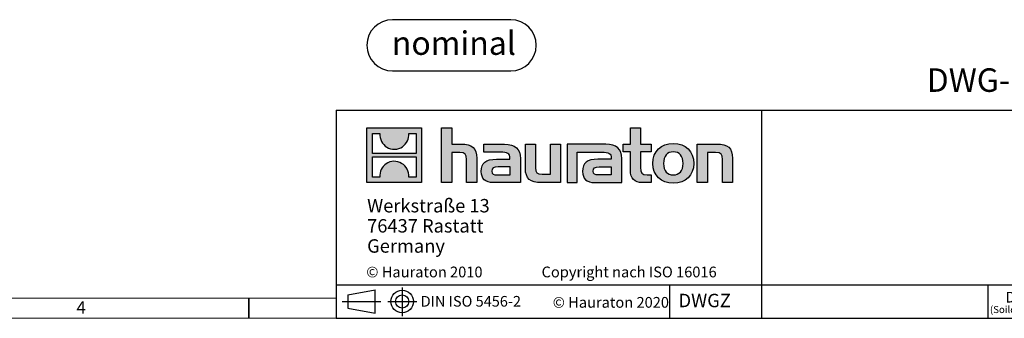
# Model space of a CAD drawing. Units: millimetres. Extents: x 56 to 3304, y 56 to 2320.
# Drawn here: x 1407 to 2581, y 56 to 412 of the extents above; entities that cross this region are included whole.
import ezdxf

# ---------------------------------------------------------------- set-up
doc = ezdxf.new("R2010")
doc.units = ezdxf.units.MM
doc.header["$LTSCALE"] = 8
doc.layers.add('HAURATON_FRAME_LOGO', color=1, linetype='Continuous')
doc.styles.add('SLDTEXTSTYLE0', font='ARIALBD.TTF', dxfattribs={"width": 0.948})
doc.styles.add('SLDTEXTSTYLE1', font='GOTHIC.TTF', dxfattribs={"width": 0.913})
doc.styles.add('SLDTEXTSTYLE2', font='ARIAL.TTF', dxfattribs={"width": 0.948})

# ---------------------------------------------------------------- blocks, each defined once
blk = doc.blocks.new('SW_NOTE_0')
at = {"layer": 'HAURATON_FRAME_LOGO', "color": 0, "insert": (73.9, 36.1), "char_height": 28, "attachment_point": 2, "style": 'SLDTEXTSTYLE0'}
blk.add_mtext('nominal', dxfattribs=at)
blk = doc.blocks.new('Block-nominal')
at = {"layer": 'HAURATON_FRAME_LOGO'}
for p, q in [((171.5, 61), (30.5, 61)), ((30.5, 0), (171.5, 0))]:
    blk.add_line(p, q, dxfattribs=at)
for centre, start, end in [((30.5, 30.5), 90, 270), ((171.5, 30.5), 270, 90)]:
    blk.add_arc(centre, 30.5, start, end, dxfattribs=at)
at = {"layer": 'HAURATON_FRAME_LOGO', "color": 1}
blk.add_blockref('SW_NOTE_0', (29.8, 11), dxfattribs=at)
blk = doc.blocks.new('SW_NOTE_0_1')
at = {"layer": 'HAURATON_FRAME_LOGO', "color": 0, "attachment_point": 2, "style": 'SLDTEXTSTYLE2'}
for s, insert, char_height in [('DIN', (15.1, 16.4), 12.7), ('(SoildWorks)', (15.9, -0.4), 8.467)]:
    blk.add_mtext(s, dxfattribs=dict(at, insert=insert, char_height=char_height))
blk = doc.blocks.new('SW_NOTE_0_3')
at = {"layer": 'HAURATON_FRAME_LOGO', "color": 0, "char_height": 16, "attachment_point": 1, "style": 'SLDTEXTSTYLE2'}
for s, insert in [('Werkstraße 13', (0, 20.6)), ('76437 Rastatt', (0, -3.4)), ('Germany', (0, -27.4))]:
    blk.add_mtext(s, dxfattribs=dict(at, insert=insert))

msp = doc.modelspace()

# ---------------------------------------------------------------- hatches: boundary and pattern name
at = {"layer": 'HAURATON_FRAME_LOGO'}
h = msp.add_hatch(color=256, dxfattribs=at)
h.paths.add_polyline_path([(1886.1, 217.7), (1886.1, 282.9), (1820.9, 282.9), (1820.9, 217.7)], flags=0)
edge = h.paths.add_edge_path(flags=0)
edge.add_spline(control_points=[(1844.7, 259.9), (1849.9, 256.6), (1858.3, 256.6), (1863.2, 260.5)], knot_values=[5, 5, 5, 5, 6, 6, 6, 6], weights=[1, 1, 1, 1], degree=3, periodic=0)
edge.add_spline(control_points=[(1863.2, 260.5), (1868.5, 264.1), (1871.2, 269.9), (1870.7, 276.2)], knot_values=[6, 6, 6, 6, 7, 7, 7, 7], weights=[1, 1, 1, 1], degree=3, periodic=0)
edge.add_line((1870.7, 276.2), (1879.6, 276.2))
edge.add_line((1879.6, 276.2), (1879.6, 252.3))
edge.add_line((1879.6, 252.3), (1827.5, 252.3))
edge.add_line((1827.5, 252.3), (1827.5, 276.2))
edge.add_line((1827.5, 276.2), (1836.4, 276.2))
edge.add_spline(control_points=[(1836.4, 276.2), (1835.8, 269.5), (1839, 263.4), (1844.7, 259.9)], knot_values=[4, 4, 4, 4, 5, 5, 5, 5], weights=[1, 1, 1, 1], degree=3, periodic=0)
edge = h.paths.add_edge_path(flags=0)
edge.add_spline(control_points=[(1862.3, 240.7), (1857.1, 244.1), (1848.8, 244), (1843.9, 240.2)], knot_values=[5, 5, 5, 5, 6, 6, 6, 6], weights=[1, 1, 1, 1], degree=3, periodic=0)
edge.add_spline(control_points=[(1843.9, 240.2), (1838.6, 236.5), (1835.9, 230.7), (1836.4, 224.4)], knot_values=[6, 6, 6, 6, 7, 7, 7, 7], weights=[1, 1, 1, 1], degree=3, periodic=0)
edge.add_line((1836.4, 224.4), (1827.5, 224.4))
edge.add_line((1827.5, 224.4), (1827.5, 248.3))
edge.add_line((1827.5, 248.3), (1879.6, 248.3))
edge.add_line((1879.6, 248.3), (1879.6, 224.4))
edge.add_line((1879.6, 224.4), (1870.7, 224.4))
edge.add_spline(control_points=[(1870.7, 224.4), (1871.3, 231.1), (1868, 237.3), (1862.3, 240.7)], knot_values=[4, 4, 4, 4, 5, 5, 5, 5], weights=[1, 1, 1, 1], degree=3, periodic=0)
h = msp.add_hatch(color=256, dxfattribs=at)
edge = h.paths.add_edge_path(flags=0)
edge.add_spline(control_points=[(1931.7, 253.5), (1938.1, 253.5), (1939.8, 251.5), (1939.8, 245.4)], knot_values=[6, 6, 6, 6, 7, 7, 7, 7], weights=[1, 1, 1, 1], degree=3, periodic=0)
edge.add_line((1939.8, 245.4), (1939.8, 217.7))
edge.add_line((1939.8, 217.7), (1952, 217.7))
edge.add_line((1952, 217.7), (1952, 246.8))
edge.add_spline(control_points=[(1952, 246.8), (1952, 258.7), (1946.2, 263.6), (1932.9, 263.6)], knot_values=[2, 2, 2, 2, 3, 3, 3, 3], weights=[1, 1, 1, 1], degree=3, periodic=0)
edge.add_line((1932.9, 263.6), (1922.1, 263.6))
edge.add_line((1922.1, 263.6), (1922.1, 282.9))
edge.add_line((1922.1, 282.9), (1910, 282.9))
edge.add_line((1910, 282.9), (1910, 217.7))
edge.add_line((1910, 217.7), (1922.1, 217.7))
edge.add_line((1922.1, 217.7), (1922.1, 253.5))
edge.add_line((1922.1, 253.5), (1931.7, 253.5))
h = msp.add_hatch(color=256, dxfattribs=at)
edge = h.paths.add_edge_path(flags=0)
edge.add_spline(control_points=[(2135.1, 232.1), (2135.1, 222.7), (2140.2, 217.7), (2149, 217.7)], knot_values=[11, 11, 11, 11, 12, 12, 12, 12], weights=[1, 1, 1, 1], degree=3, periodic=0)
edge.add_line((2149, 217.7), (2160.1, 217.7))
edge.add_line((2160.1, 217.7), (2160.1, 226.8))
edge.add_line((2160.1, 226.8), (2155.1, 226.8))
edge.add_spline(control_points=[(2155.1, 226.8), (2148.9, 226.8), (2147.3, 229.5), (2147.3, 235.9)], knot_values=[7, 7, 7, 7, 8, 8, 8, 8], weights=[1, 1, 1, 1], degree=3, periodic=0)
edge.add_line((2147.3, 235.9), (2147.3, 254.4))
edge.add_line((2147.3, 254.4), (2160.1, 254.4))
edge.add_line((2160.1, 254.4), (2160.1, 263.6))
edge.add_line((2160.1, 263.6), (2147.3, 263.6))
edge.add_line((2147.3, 263.6), (2147.3, 282.9))
edge.add_line((2147.3, 282.9), (2135.1, 282.9))
edge.add_line((2135.1, 282.9), (2135.1, 263.6))
edge.add_line((2135.1, 263.6), (2126.6, 263.6))
edge.add_line((2126.6, 263.6), (2126.6, 254.4))
edge.add_line((2126.6, 254.4), (2135.1, 254.4))
edge.add_line((2135.1, 254.4), (2135.1, 232.1))
h = msp.add_hatch(color=256, dxfattribs=at)
edge = h.paths.add_edge_path(flags=0)
edge.add_spline(control_points=[(1980.5, 254.1), (1988.2, 254.1), (1991.5, 252.5), (1991.5, 246.7)], knot_values=[7, 7, 7, 7, 8, 8, 8, 8], weights=[1, 1, 1, 1], degree=3, periodic=0)
edge.add_line((1991.5, 246.7), (1991.5, 245.6))
edge.add_line((1991.5, 245.6), (1975.5, 245.6))
edge.add_spline(control_points=[(1975.5, 245.6), (1962.7, 245.6), (1957.2, 241.6), (1957.2, 230.9)], knot_values=[4, 4, 4, 4, 5, 5, 5, 5], weights=[1, 1, 1, 1], degree=3, periodic=0)
edge.add_spline(control_points=[(1957.2, 230.9), (1957.2, 222.5), (1962.3, 217.7), (1971.4, 217.7)], knot_values=[3, 3, 3, 3, 4, 4, 4, 4], weights=[1, 1, 1, 1], degree=3, periodic=0)
edge.add_line((1971.4, 217.7), (2004, 217.7))
edge.add_line((2004, 217.7), (2004, 246.4))
edge.add_spline(control_points=[(2004, 246.4), (2004, 257.8), (1997.6, 263.6), (1985.1, 263.6)], knot_values=[0, 0, 0, 0, 1, 1, 1, 1], weights=[1, 1, 1, 1], degree=3, periodic=0)
edge.add_line((1985.1, 263.6), (1960.3, 263.6))
edge.add_line((1960.3, 263.6), (1960.3, 254.1))
edge.add_line((1960.3, 254.1), (1980.5, 254.1))
edge = h.paths.add_edge_path(flags=0)
edge.add_spline(control_points=[(1976.4, 226.9), (1972, 226.9), (1969.8, 227.4), (1969.8, 231.3)], knot_values=[3, 3, 3, 3, 4, 4, 4, 4], weights=[1, 1, 1, 1], degree=3, periodic=0)
edge.add_spline(control_points=[(1969.8, 231.3), (1969.8, 235.4), (1972.1, 236.4), (1977.3, 236.4)], knot_values=[2, 2, 2, 2, 3, 3, 3, 3], weights=[1, 1, 1, 1], degree=3, periodic=0)
edge.add_line((1977.3, 236.4), (1991.6, 236.4))
edge.add_line((1991.6, 236.4), (1991.6, 226.9))
edge.add_line((1991.6, 226.9), (1976.4, 226.9))
h = msp.add_hatch(color=256, dxfattribs=at)
edge = h.paths.add_edge_path(flags=0)
edge.add_spline(control_points=[(2030, 227.8), (2023.6, 227.8), (2022, 229.4), (2022, 235.5)], knot_values=[4, 4, 4, 4, 5, 5, 5, 5], weights=[1, 1, 1, 1], degree=3, periodic=0)
edge.add_line((2022, 235.5), (2022, 263.6))
edge.add_line((2022, 263.6), (2009.9, 263.6))
edge.add_line((2009.9, 263.6), (2009.9, 234.5))
edge.add_spline(control_points=[(2009.9, 234.5), (2009.9, 222.5), (2015.9, 217.7), (2029, 217.7)], knot_values=[0, 0, 0, 0, 1, 1, 1, 1], weights=[1, 1, 1, 1], degree=3, periodic=0)
edge.add_line((2029, 217.7), (2051.9, 217.7))
edge.add_line((2051.9, 217.7), (2051.9, 263.6))
edge.add_line((2051.9, 263.6), (2039.7, 263.6))
edge.add_line((2039.7, 263.6), (2039.7, 227.8))
edge.add_line((2039.7, 227.8), (2030, 227.8))
h = msp.add_hatch(color=256, dxfattribs=at)
edge = h.paths.add_edge_path(flags=0)
edge.add_line((2124.9, 217.7), (2124.9, 246.4))
edge.add_spline(control_points=[(2124.9, 246.4), (2124.9, 257.8), (2118.5, 263.6), (2106, 263.6)], knot_values=[16, 16, 16, 16, 17, 17, 17, 17], weights=[1, 1, 1, 1], degree=3, periodic=0)
edge.add_line((2106, 263.6), (2065.6, 263.6))
edge.add_line((2065.6, 263.6), (2065.1, 263.6))
edge.add_line((2065.1, 263.6), (2059.6, 263.6))
edge.add_line((2059.6, 263.6), (2059.6, 217.7))
edge.add_line((2059.6, 217.7), (2071.7, 217.7))
edge.add_line((2071.7, 217.7), (2071.7, 254.1))
edge.add_line((2071.7, 254.1), (2081.4, 254.1))
edge.add_line((2081.4, 254.1), (2081.4, 254.1))
edge.add_line((2081.4, 254.1), (2101.3, 254.1))
edge.add_spline(control_points=[(2101.3, 254.1), (2109, 254.1), (2112.3, 252.5), (2112.3, 246.7)], knot_values=[9, 9, 9, 9, 10, 10, 10, 10], weights=[1, 1, 1, 1], degree=3, periodic=0)
edge.add_line((2112.3, 246.7), (2112.3, 245.6))
edge.add_line((2112.3, 245.6), (2096.4, 245.6))
edge.add_spline(control_points=[(2096.4, 245.6), (2083.6, 245.6), (2078.1, 241.6), (2078.1, 230.9)], knot_values=[12, 12, 12, 12, 13, 13, 13, 13], weights=[1, 1, 1, 1], degree=3, periodic=0)
edge.add_spline(control_points=[(2078.1, 230.9), (2078.1, 222.5), (2083.1, 217.7), (2092.3, 217.7)], knot_values=[13, 13, 13, 13, 14, 14, 14, 14], weights=[1, 1, 1, 1], degree=3, periodic=0)
edge.add_line((2092.3, 217.7), (2124.9, 217.7))
edge = h.paths.add_edge_path(flags=0)
edge.add_spline(control_points=[(2097.2, 226.9), (2092.8, 226.9), (2090.6, 227.4), (2090.6, 231.3)], knot_values=[1, 1, 1, 1, 2, 2, 2, 2], weights=[1, 1, 1, 1], degree=3, periodic=0)
edge.add_spline(control_points=[(2090.6, 231.3), (2090.6, 235.4), (2093, 236.4), (2098.1, 236.4)], knot_values=[2, 2, 2, 2, 3, 3, 3, 3], weights=[1, 1, 1, 1], degree=3, periodic=0)
edge.add_line((2098.1, 236.4), (2112.4, 236.4))
edge.add_line((2112.4, 236.4), (2112.4, 226.9))
edge.add_line((2112.4, 226.9), (2097.2, 226.9))
h = msp.add_hatch(color=256, dxfattribs=at)
edge = h.paths.add_edge_path(flags=0)
edge.add_spline(control_points=[(2186.4, 264.4), (2171.4, 264.4), (2162, 254.9), (2162, 240.6), (2162, 226.4), (2171.4, 216.9), (2186.4, 216.9)], knot_values=[0, 0, 0, 0, 1, 1, 1, 2, 2, 2, 2], weights=[1, 1, 1, 1, 1, 1, 1], degree=3, periodic=0)
edge.add_spline(control_points=[(2186.4, 216.9), (2201.4, 216.9), (2210.7, 226.4), (2210.7, 240.6), (2210.7, 254.9), (2201.3, 264.4), (2186.4, 264.4)], knot_values=[2, 2, 2, 2, 3, 3, 3, 4, 4, 4, 4], weights=[1, 1, 1, 1, 1, 1, 1], degree=3, periodic=0)
edge = h.paths.add_edge_path(flags=0)
edge.add_spline(control_points=[(2186.3, 254.4), (2193.5, 254.4), (2198, 249.5), (2198, 240.6), (2198, 231.7), (2193.4, 226.8), (2186.3, 226.8)], knot_values=[0, 0, 0, 0, 1, 1, 1, 2, 2, 2, 2], weights=[1, 1, 1, 1, 1, 1, 1], degree=3, periodic=0)
edge.add_spline(control_points=[(2186.3, 226.8), (2179.1, 226.8), (2174.7, 231.7), (2174.7, 240.6), (2174.7, 249.5), (2179.2, 254.4), (2186.3, 254.4)], knot_values=[2, 2, 2, 2, 3, 3, 3, 4, 4, 4, 4], weights=[1, 1, 1, 1, 1, 1, 1], degree=3, periodic=0)
h = msp.add_hatch(color=256, dxfattribs=at)
edge = h.paths.add_edge_path(flags=0)
edge.add_spline(control_points=[(2236.8, 253.5), (2243.7, 253.5), (2244.9, 251.7), (2244.9, 245.3)], knot_values=[4, 4, 4, 4, 5, 5, 5, 5], weights=[1, 1, 1, 1], degree=3, periodic=0)
edge.add_line((2244.9, 245.3), (2244.9, 217.7))
edge.add_line((2244.9, 217.7), (2257, 217.7))
edge.add_line((2257, 217.7), (2257, 246.8))
edge.add_spline(control_points=[(2257, 246.8), (2257, 259), (2251.4, 263.6), (2237.8, 263.6)], knot_values=[0, 0, 0, 0, 1, 1, 1, 1], weights=[1, 1, 1, 1], degree=3, periodic=0)
edge.add_line((2237.8, 263.6), (2215, 263.6))
edge.add_line((2215, 263.6), (2215, 217.7))
edge.add_line((2215, 217.7), (2227.1, 217.7))
edge.add_line((2227.1, 217.7), (2227.1, 253.5))
edge.add_line((2227.1, 253.5), (2236.8, 253.5))

# ---------------------------------------------------------------- linework, layer by layer
for p, q in [((1784, 304), (1784, 56)), ((1784, 304), (3304, 304)), ((2291.9, 56), (2291.9, 304)), ((1784, 96), (3304, 96)), ((2182.1, 56), (2182.1, 96)), ((2562.1, 56), (2562.1, 96)), ((1798.1, 83.9), (1830.7, 89.9)), ((1798.1, 83.9), (1798.1, 68.1)), ((1830.7, 62.2), (1830.7, 89.9)), ((1862.9, 92.8), (1862.9, 58.4)), ((1680, 56), (1680, 80)), ((1680, 80), (1680, 56)), ((1791.2, 76), (1837.4, 76)), ((1798.1, 76), (1830.7, 76)), ((1845.8, 76), (1880.4, 76)), ((1798.1, 68.1), (1830.7, 62.2)), ((1784, 56), (3304, 56)), ((1822.4, 56), (3304, 56))]:
    msp.add_line(p, q, dxfattribs=at)
at = {"layer": 'HAURATON_FRAME_LOGO', "linetype": 'Continuous'}
for p, q in [((1820.9, 217.7), (1820.9, 282.9)), ((1820.9, 282.9), (1886.1, 282.9)), ((1886.1, 282.9), (1886.1, 217.7)), ((1910, 217.7), (1910, 282.9)), ((1910, 282.9), (1922.1, 282.9)), ((1922.1, 282.9), (1922.1, 263.6)), ((2135.1, 263.6), (2135.1, 282.9)), ((2135.1, 282.9), (2147.3, 282.9)), ((2147.3, 282.9), (2147.3, 263.6)), ((1827.5, 252.3), (1827.5, 276.2)), ((1827.5, 276.2), (1836.4, 276.2)), ((1870.7, 276.2), (1879.6, 276.2)), ((1879.6, 276.2), (1879.6, 252.3)), ((1922.1, 263.6), (1932.9, 263.6)), ((1960.3, 254.1), (1960.3, 263.6)), ((1960.3, 263.6), (1985.1, 263.6)), ((2009.9, 234.5), (2009.9, 263.6)), ((2009.9, 263.6), (2022, 263.6)), ((2022, 263.6), (2022, 235.5)), ((2039.7, 227.8), (2039.7, 263.6)), ((2039.7, 263.6), (2051.9, 263.6)), ((2051.9, 263.6), (2051.9, 217.7)), ((2065.1, 263.6), (2059.6, 263.6)), ((2059.6, 263.6), (2059.6, 217.7)), ((2065.6, 263.6), (2065.1, 263.6)), ((2106, 263.6), (2065.6, 263.6)), ((2126.6, 254.4), (2126.6, 263.6)), ((2126.6, 263.6), (2135.1, 263.6)), ((2147.3, 263.6), (2160.1, 263.6)), ((2160.1, 263.6), (2160.1, 254.4)), ((2215, 217.7), (2215, 263.6)), ((2215, 263.6), (2237.8, 263.6)), ((1879.6, 252.3), (1827.5, 252.3)), ((1827.5, 224.4), (1827.5, 248.3)), ((1827.5, 248.3), (1879.6, 248.3)), ((1879.6, 248.3), (1879.6, 224.4)), ((1931.7, 253.5), (1922.1, 253.5)), ((1922.1, 253.5), (1922.1, 217.7)), ((1952, 246.8), (1952, 217.7)), ((1980.5, 254.1), (1960.3, 254.1)), ((2071.7, 217.7), (2071.7, 254.1)), ((2071.7, 254.1), (2081.4, 254.1)), ((2081.4, 254.1), (2081.4, 254.1)), ((2081.4, 254.1), (2101.3, 254.1)), ((2135.1, 254.4), (2126.6, 254.4)), ((2135.1, 232.1), (2135.1, 254.4)), ((2160.1, 254.4), (2147.3, 254.4)), ((2147.3, 254.4), (2147.3, 235.9)), ((2236.8, 253.5), (2227.1, 253.5)), ((2227.1, 253.5), (2227.1, 217.7)), ((2257, 246.8), (2257, 217.7)), ((1939.8, 217.7), (1939.8, 245.4)), ((1975.5, 245.6), (1991.5, 245.6)), ((1991.6, 236.4), (1977.3, 236.4)), ((1991.6, 226.9), (1991.6, 236.4)), ((2004, 246.4), (2004, 217.7)), ((2112.3, 245.6), (2096.4, 245.6)), ((2098.1, 236.4), (2112.4, 236.4)), ((2112.4, 236.4), (2112.4, 226.9)), ((2124.9, 217.7), (2124.9, 246.4)), ((2244.9, 217.7), (2244.9, 245.3)), ((1836.4, 224.4), (1827.5, 224.4)), ((1879.6, 224.4), (1870.7, 224.4)), ((1976.4, 226.9), (1991.6, 226.9)), ((2030, 227.8), (2039.7, 227.8)), ((2112.4, 226.9), (2097.2, 226.9)), ((2155.1, 226.8), (2160.1, 226.8)), ((2160.1, 226.8), (2160.1, 217.7)), ((1886.1, 217.7), (1820.9, 217.7)), ((1922.1, 217.7), (1910, 217.7)), ((1952, 217.7), (1939.8, 217.7)), ((2004, 217.7), (1971.4, 217.7)), ((2051.9, 217.7), (2029, 217.7)), ((2059.6, 217.7), (2071.7, 217.7)), ((2092.3, 217.7), (2124.9, 217.7)), ((2160.1, 217.7), (2149, 217.7)), ((2227.1, 217.7), (2215, 217.7)), ((2257, 217.7), (2244.9, 217.7))]:
    msp.add_line(p, q, dxfattribs=at)
at = {"layer": 'HAURATON_FRAME_LOGO', "lineweight": 18}
for p, q in [((80, 80), (1784, 80)), ((56, 56), (1822.4, 56))]:
    msp.add_line(p, q, dxfattribs=at)
at = {"layer": 'HAURATON_FRAME_LOGO'}
for radius in [13.5, 7.88]:
    msp.add_circle((1862.9, 76), radius, dxfattribs=at)
at = {"layer": 'HAURATON_FRAME_LOGO', "linetype": 'Continuous'}
for points in [[(1836.4, 276.2), (1835.8, 269.5), (1839, 263.4), (1844.7, 259.9)], [(1863.2, 260.5), (1868.5, 264.1), (1871.2, 269.9), (1870.7, 276.2)], [(1844.7, 259.9), (1849.9, 256.6), (1858.3, 256.6), (1863.2, 260.5)], [(1932.9, 263.6), (1946.2, 263.6), (1952, 258.7), (1952, 246.8)], [(1985.1, 263.6), (1997.6, 263.6), (2004, 257.8), (2004, 246.4)], [(2124.9, 246.4), (2124.9, 257.8), (2118.5, 263.6), (2106, 263.6)], [(2237.8, 263.6), (2251.4, 263.6), (2257, 259), (2257, 246.8)], [(1939.8, 245.4), (1939.8, 251.5), (1938.1, 253.5), (1931.7, 253.5)], [(1991.5, 246.7), (1991.5, 252.5), (1988.2, 254.1), (1980.5, 254.1)], [(1991.5, 245.6), (1991.5, 246), (1991.5, 246.4), (1991.5, 246.7)], [(2101.3, 254.1), (2109, 254.1), (2112.3, 252.5), (2112.3, 246.7)], [(2112.3, 246.7), (2112.3, 246.4), (2112.3, 246), (2112.3, 245.6)], [(2244.9, 245.3), (2244.9, 251.7), (2243.7, 253.5), (2236.8, 253.5)], [(1843.9, 240.2), (1838.6, 236.5), (1835.9, 230.7), (1836.4, 224.4)], [(1862.3, 240.7), (1857.1, 244.1), (1848.8, 244), (1843.9, 240.2)], [(1870.7, 224.4), (1871.3, 231.1), (1868, 237.3), (1862.3, 240.7)], [(1957.2, 230.9), (1957.2, 241.6), (1962.7, 245.6), (1975.5, 245.6)], [(1977.3, 236.4), (1972.1, 236.4), (1969.8, 235.4), (1969.8, 231.3)], [(2022, 235.5), (2022, 229.4), (2023.6, 227.8), (2030, 227.8)], [(2096.4, 245.6), (2083.6, 245.6), (2078.1, 241.6), (2078.1, 230.9)], [(2090.6, 231.3), (2090.6, 235.4), (2093, 236.4), (2098.1, 236.4)], [(2147.3, 235.9), (2147.3, 229.5), (2148.9, 226.8), (2155.1, 226.8)], [(1971.4, 217.7), (1962.3, 217.7), (1957.2, 222.5), (1957.2, 230.9)], [(1969.8, 231.3), (1969.8, 227.4), (1972, 226.9), (1976.4, 226.9)], [(2029, 217.7), (2015.9, 217.7), (2009.9, 222.5), (2009.9, 234.5)], [(2078.1, 230.9), (2078.1, 222.5), (2083.1, 217.7), (2092.3, 217.7)], [(2097.2, 226.9), (2092.8, 226.9), (2090.6, 227.4), (2090.6, 231.3)], [(2149, 217.7), (2140.2, 217.7), (2135.1, 222.7), (2135.1, 232.1)]]:
    msp.add_open_spline(points, degree=3, dxfattribs=at)
for points, knots in [([(2186.4, 216.9), (2171.4, 216.9), (2162, 226.4), (2162, 240.6), (2162, 254.9), (2171.4, 264.4), (2186.4, 264.4)], [0, 0, 0, 0, 1, 1, 1, 2, 2, 2, 2]), ([(2186.4, 264.4), (2201.3, 264.4), (2210.7, 254.9), (2210.7, 240.6), (2210.7, 226.4), (2201.4, 216.9), (2186.4, 216.9)], [2, 2, 2, 2, 3, 3, 3, 4, 4, 4, 4]), ([(2186.3, 254.4), (2179.2, 254.4), (2174.7, 249.5), (2174.7, 240.6), (2174.7, 231.7), (2179.1, 226.8), (2186.3, 226.8)], [2, 2, 2, 2, 3, 3, 3, 4, 4, 4, 4]), ([(2186.3, 226.8), (2193.4, 226.8), (2198, 231.7), (2198, 240.6), (2198, 249.5), (2193.5, 254.4), (2186.3, 254.4)], [0, 0, 0, 0, 1, 1, 1, 2, 2, 2, 2])]:
    msp.add_open_spline(points, degree=3, knots=knots, dxfattribs=at)

# ---------------------------------------------------------------- block references
at = {"layer": 'HAURATON_FRAME_LOGO'}
for name, p in [('Block-nominal', (1820.9, 350.9)), ('SW_NOTE_0_3', (1821.1, 177.6)), ('SW_NOTE_0_1', (2582.5, 71.1))]:
    msp.add_blockref(name, p, dxfattribs=at)

# ---------------------------------------------------------------- texts
at = {"layer": 'HAURATON_FRAME_LOGO', "attachment_point": 1}
for s, insert, char_height, style in [('DWG-Format: Scale = 1:1 (mm) in all views', (2488.6, 353.9), 28, 'SLDTEXTSTYLE2'), ('© Hauraton 2010                  Copyright nach ISO 16016', (1820.1, 117.6), 12.8, 'SLDTEXTSTYLE2'), ('DIN ISO 5456-2', (1885, 82.6), 12.7, 'SLDTEXTSTYLE2'), ('DWGZ', (2192.6, 85.2), 16, 'SLDTEXTSTYLE2'), ('4', (1474.4, 76.3), 14.8, 'SLDTEXTSTYLE1'), ('© Hauraton 2020', (2042.5, 81.4), 12.8, 'SLDTEXTSTYLE2')]:
    msp.add_mtext(s, dxfattribs=dict(at, insert=insert, char_height=char_height, style=style))

doc.saveas('drawing.dxf')
